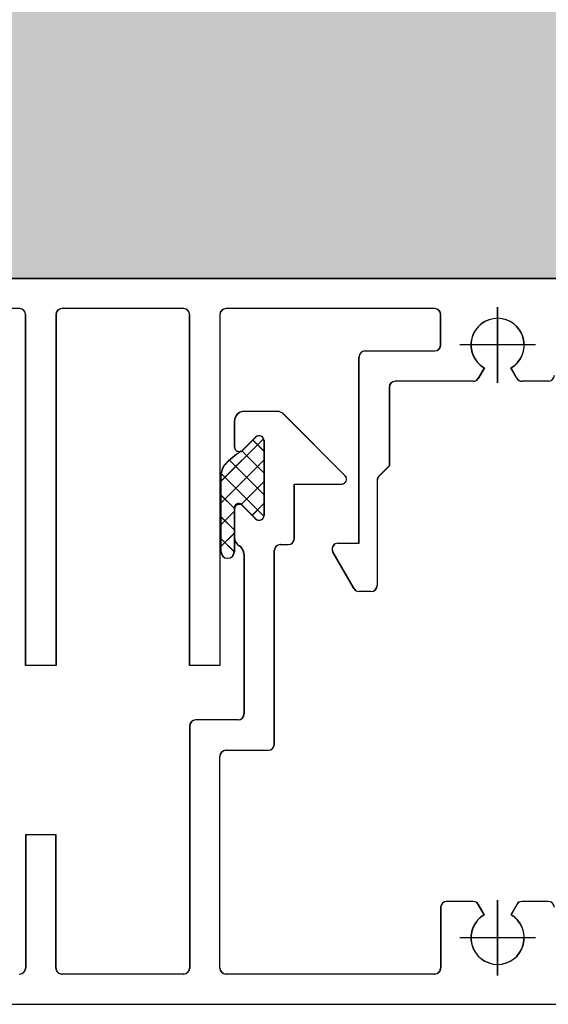
# Model space of a CAD drawing. Units: inches. Extents: x -23290 to 3628, y 18277 to 171457.
# Drawn here: x -17669 to -17625, y 139600 to 139681 of the extents above; entities that cross this region are included whole.
import ezdxf

# ---------------------------------------------------------------- set-up
doc = ezdxf.new("R2010")
doc.units = ezdxf.units.IN
doc.header["$MEASUREMENT"] = 0
doc.layers.add('freecads.com', color=7, linetype='Continuous')

msp = doc.modelspace()

# ---------------------------------------------------------------- hatches: boundary and pattern name
at = {"layer": 'freecads.com'}
h = msp.add_hatch(color=256, dxfattribs=at)
h.dxf.hatch_style = 1
h.paths.add_polyline_path([(-17418.363, 139659.638), (-17418.363, 139859.638), (-17518.38, 139859.638), (-17518.38, 140584.418), (-17718.38, 140584.418), (-17718.38, 139659.638)])
h = msp.add_hatch(color=256, dxfattribs=at)
h.dxf.hatch_style = 1
h.paths.add_polyline_path([(-17418.363, 140584.418), (-17718.38, 140584.418), (-17718.38, 139659.638), (-17418.363, 139659.638)])

# ---------------------------------------------------------------- linework, layer by layer
for p, q in [((-17418.363, 139659.638), (-17718.38, 139659.638)), ((-17418.363, 139659.638), (-17718.38, 139659.638)), ((-17718.363, 139659.638), (-17618.363, 139659.638)), ((-17688.382, 139659.638), (-17518.382, 139659.638)), ((-17688.363, 139659.638), (-17518.363, 139659.638)), ((-17669.013, 139657.138), (-17685.363, 139657.138)), ((-17655.482, 139657.138), (-17665.532, 139657.138)), ((-17655.463, 139657.138), (-17665.513, 139657.138)), ((-17634.732, 139657.138), (-17651.982, 139657.138)), ((-17634.713, 139657.138), (-17651.963, 139657.138)), ((-17668.532, 139627.638), (-17668.532, 139656.638)), ((-17668.513, 139627.638), (-17668.513, 139656.638)), ((-17666.032, 139656.638), (-17666.032, 139627.638)), ((-17666.013, 139656.638), (-17666.013, 139627.638)), ((-17654.982, 139627.638), (-17654.982, 139656.638)), ((-17654.963, 139627.638), (-17654.963, 139656.638)), ((-17652.482, 139656.638), (-17652.482, 139627.638)), ((-17652.463, 139656.638), (-17652.463, 139627.638)), ((-17634.232, 139654.138), (-17634.232, 139656.638)), ((-17634.213, 139654.138), (-17634.213, 139656.638)), ((-17640.482, 139653.638), (-17634.732, 139653.638)), ((-17640.463, 139653.638), (-17634.713, 139653.638)), ((-17640.982, 139637.754), (-17640.982, 139653.138)), ((-17640.963, 139637.754), (-17640.963, 139653.138)), ((-17630.632, 139652.233), (-17631.119, 139651.388)), ((-17630.613, 139652.233), (-17631.101, 139651.388)), ((-17627.944, 139651.388), (-17628.432, 139652.233)), ((-17627.926, 139651.388), (-17628.413, 139652.233)), ((-17631.552, 139651.138), (-17637.982, 139651.138)), ((-17631.534, 139651.138), (-17637.963, 139651.138)), ((-17625.332, 139651.138), (-17627.511, 139651.138)), ((-17625.313, 139651.138), (-17627.493, 139651.138)), ((-17638.482, 139650.638), (-17638.482, 139644.138)), ((-17638.463, 139650.638), (-17638.463, 139644.138)), ((-17647.696, 139648.638), (-17650.482, 139648.638)), ((-17647.678, 139648.638), (-17650.463, 139648.638)), ((-17642.131, 139643.321), (-17647.272, 139648.462)), ((-17642.112, 139643.321), (-17647.254, 139648.462)), ((-17651.282, 139647.838), (-17651.282, 139645.717)), ((-17651.263, 139647.838), (-17651.263, 139645.717)), ((-17652.382, 139642.867), (-17648.862, 139646.387)), ((-17652.363, 139642.885), (-17648.849, 139646.4)), ((-17650.599, 139645.434), (-17649.515, 139646.518)), ((-17650.599, 139645.434), (-17649.515, 139646.518)), ((-17650.581, 139645.434), (-17649.496, 139646.518)), ((-17650.581, 139645.434), (-17649.496, 139646.518)), ((-17648.832, 139645.365), (-17649.75, 139646.283)), ((-17648.813, 139645.346), (-17649.741, 139646.274)), ((-17648.832, 139646.236), (-17648.832, 139640.04)), ((-17648.832, 139646.236), (-17648.832, 139640.04)), ((-17648.813, 139646.236), (-17648.813, 139640.04)), ((-17648.813, 139646.236), (-17648.813, 139640.04)), ((-17652.363, 139641.089), (-17648.813, 139644.639)), ((-17648.832, 139643.569), (-17650.652, 139645.389)), ((-17648.813, 139643.55), (-17650.645, 139645.382)), ((-17652.382, 139641.071), (-17648.832, 139644.621)), ((-17648.832, 139641.773), (-17651.68, 139644.62)), ((-17648.813, 139641.754), (-17651.671, 139644.612)), ((-17638.482, 139644.138), (-17639.335, 139643.284)), ((-17638.463, 139644.138), (-17639.317, 139643.284)), ((-17652.382, 139637.045), (-17652.382, 139643.33)), ((-17648.836, 139639.981), (-17652.37, 139643.515)), ((-17652.363, 139637.045), (-17652.363, 139643.33)), ((-17648.82, 139639.965), (-17652.354, 139643.499)), ((-17650.702, 139640.955), (-17648.832, 139642.825)), ((-17650.694, 139640.962), (-17648.813, 139642.843)), ((-17646.332, 139638.138), (-17646.332, 139642.638)), ((-17646.332, 139642.638), (-17642.413, 139642.638)), ((-17646.313, 139638.138), (-17646.313, 139642.638)), ((-17646.313, 139642.638), (-17642.395, 139642.638)), ((-17639.482, 139642.931), (-17639.482, 139634.254)), ((-17639.463, 139642.931), (-17639.463, 139634.254)), ((-17651.294, 139640.643), (-17652.382, 139641.731)), ((-17651.274, 139640.623), (-17652.363, 139641.712)), ((-17651.289, 139640.711), (-17651.289, 139637.045)), ((-17651.282, 139640.559), (-17651.282, 139638.223)), ((-17651.271, 139640.711), (-17651.271, 139637.045)), ((-17651.263, 139640.559), (-17651.263, 139638.223)), ((-17649.515, 139639.757), (-17650.599, 139640.841)), ((-17649.515, 139639.757), (-17650.599, 139640.841)), ((-17649.496, 139639.757), (-17650.581, 139640.841)), ((-17649.496, 139639.757), (-17650.581, 139640.841)), ((-17649.809, 139640.052), (-17648.832, 139641.029)), ((-17649.8, 139640.061), (-17648.813, 139641.047)), ((-17652.382, 139639.275), (-17651.289, 139640.367)), ((-17651.289, 139638.842), (-17652.382, 139639.934)), ((-17652.363, 139639.293), (-17651.271, 139640.386)), ((-17651.271, 139638.824), (-17652.363, 139639.916)), ((-17652.382, 139637.479), (-17651.289, 139638.571)), ((-17651.289, 139637.046), (-17652.382, 139638.138)), ((-17652.363, 139637.497), (-17651.271, 139638.59)), ((-17651.271, 139637.028), (-17652.363, 139638.12)), ((-17647.482, 139637.638), (-17646.832, 139637.638)), ((-17647.463, 139637.638), (-17646.813, 139637.638)), ((-17642.7, 139637.754), (-17640.982, 139637.754)), ((-17642.681, 139637.754), (-17640.963, 139637.754)), ((-17650.482, 139636.838), (-17650.482, 139623.638)), ((-17650.463, 139636.838), (-17650.463, 139623.638)), ((-17647.982, 139621.138), (-17647.982, 139637.138)), ((-17647.963, 139621.138), (-17647.963, 139637.138)), ((-17641.4, 139634.004), (-17643.133, 139637.004)), ((-17641.382, 139634.004), (-17643.114, 139637.004)), ((-17639.982, 139633.754), (-17640.967, 139633.754)), ((-17639.963, 139633.754), (-17640.949, 139633.754)), ((-17666.032, 139627.638), (-17668.532, 139627.638)), ((-17666.013, 139627.638), (-17668.513, 139627.638)), ((-17652.482, 139627.638), (-17654.982, 139627.638)), ((-17652.463, 139627.638), (-17654.963, 139627.638)), ((-17650.982, 139623.138), (-17654.482, 139623.138)), ((-17650.963, 139623.138), (-17654.463, 139623.138)), ((-17654.982, 139622.638), (-17654.982, 139602.638)), ((-17654.963, 139622.638), (-17654.963, 139602.638)), ((-17651.982, 139620.638), (-17648.482, 139620.638)), ((-17651.963, 139620.638), (-17648.463, 139620.638)), ((-17652.482, 139602.638), (-17652.482, 139620.138)), ((-17652.463, 139602.638), (-17652.463, 139620.138)), ((-17666.032, 139613.638), (-17668.532, 139613.638)), ((-17668.532, 139613.638), (-17668.532, 139602.638)), ((-17666.013, 139613.638), (-17668.513, 139613.638)), ((-17668.513, 139613.638), (-17668.513, 139602.638)), ((-17666.032, 139602.638), (-17666.032, 139613.638)), ((-17666.013, 139602.638), (-17666.013, 139613.638)), ((-17631.552, 139608.138), (-17633.732, 139608.138)), ((-17631.534, 139608.138), (-17633.713, 139608.138)), ((-17625.332, 139608.138), (-17627.511, 139608.138)), ((-17625.313, 139608.138), (-17627.493, 139608.138)), ((-17634.232, 139607.638), (-17634.232, 139602.638)), ((-17634.213, 139607.638), (-17634.213, 139602.638)), ((-17630.632, 139607.043), (-17631.119, 139607.888)), ((-17630.613, 139607.043), (-17631.101, 139607.888)), ((-17627.944, 139607.888), (-17628.432, 139607.043)), ((-17627.926, 139607.888), (-17628.413, 139607.043)), ((-17655.482, 139602.138), (-17665.532, 139602.138)), ((-17655.463, 139602.138), (-17665.513, 139602.138)), ((-17634.732, 139602.138), (-17651.982, 139602.138)), ((-17634.713, 139602.138), (-17651.963, 139602.138)), ((-17690.382, 139599.638), (-17518.382, 139599.638)), ((-17690.363, 139599.638), (-17518.363, 139599.638))]:
    msp.add_line(p, q, dxfattribs=at)
at = {"layer": 'freecads.com', "ltscale": 0.1}
for p, q in [((-17629.532, 139651.017), (-17629.532, 139657.259)), ((-17629.513, 139651.017), (-17629.513, 139657.259)), ((-17626.411, 139654.138), (-17632.653, 139654.138)), ((-17626.393, 139654.138), (-17632.634, 139654.138)), ((-17629.532, 139602.017), (-17629.532, 139608.259)), ((-17629.513, 139602.017), (-17629.513, 139608.259)), ((-17626.411, 139605.138), (-17632.653, 139605.138)), ((-17626.393, 139605.138), (-17632.634, 139605.138))]:
    msp.add_line(p, q, dxfattribs=at)
at = {"layer": 'freecads.com'}
for centre, radius, start, end in [((-17669.032, 139656.638), 0.5, 360, 90), ((-17669.013, 139656.638), 0.5, 360, 90), ((-17665.532, 139656.638), 0.5, 89.99998, 179.99998), ((-17665.513, 139656.638), 0.5, 89.99998, 179.99998), ((-17655.482, 139656.638), 0.5, 0.00003, 90.00003), ((-17655.463, 139656.638), 0.5, 0.00003, 90.00003), ((-17651.982, 139656.638), 0.5, 90, 180), ((-17651.963, 139656.638), 0.5, 90, 180), ((-17634.732, 139656.638), 0.5, 0, 90), ((-17634.713, 139656.638), 0.5, 0, 90), ((-17629.532, 139654.138), 2.2, 300, 240), ((-17629.513, 139654.138), 2.2, 300, 240), ((-17640.482, 139653.138), 0.5, 89.99997, 179.99997), ((-17640.463, 139653.138), 0.5, 89.99997, 179.99997), ((-17634.732, 139654.138), 0.5, 269.99997, 359.99997), ((-17634.713, 139654.138), 0.5, 269.99997, 359.99997), ((-17637.982, 139650.638), 0.5, 90, 180), ((-17637.963, 139650.638), 0.5, 90, 180), ((-17631.552, 139651.638), 0.5, 270, 330), ((-17631.534, 139651.638), 0.5, 270, 330), ((-17627.511, 139651.638), 0.5, 209.99995, 269.99995), ((-17627.493, 139651.638), 0.5, 209.99995, 269.99995), ((-17625.332, 139651.638), 0.5, 270, 360), ((-17650.482, 139647.838), 0.8, 89.99999, 179.99999), ((-17650.463, 139647.838), 0.8, 89.99999, 179.99999), ((-17647.696, 139648.038), 0.6, 45, 90), ((-17647.678, 139648.038), 0.6, 45, 90), ((-17649.232, 139646.236), 0.4, 0.00001, 135.00001), ((-17649.232, 139646.236), 0.4, 0.00001, 135.00001), ((-17649.213, 139646.236), 0.4, 0.00001, 135.00001), ((-17649.213, 139646.236), 0.4, 0.00001, 135.00001), ((-17650.882, 139645.717), 0.4, 179.99997, 314.99997), ((-17650.863, 139645.717), 0.4, 179.99997, 314.99997), ((-17646.209, 139638.479), 8.225, 123.43255, 135.32834), ((-17646.19, 139638.479), 8.225, 123.43255, 135.32834), ((-17650.882, 139645.717), 0.4, 290.69178, 315.00002), ((-17650.863, 139645.717), 0.4, 290.69178, 315.00002), ((-17650.882, 139643.33), 1.5, 141.64322, 179.99999), ((-17650.863, 139643.33), 1.5, 141.64322, 179.99999), ((-17642.413, 139643.038), 0.4, 270.00002, 45.00002), ((-17642.395, 139643.038), 0.4, 270.00002, 45.00002), ((-17638.982, 139642.931), 0.5, 135.00003, 180.00003), ((-17638.963, 139642.931), 0.5, 135.00003, 180.00003), ((-17650.921, 139640.653), 0.373, 30.35188, 171.09853), ((-17650.882, 139640.559), 0.4, 45, 180), ((-17650.902, 139640.653), 0.373, 30.35188, 171.09853), ((-17650.863, 139640.559), 0.4, 45, 180), ((-17649.232, 139640.04), 0.4, 225.00006, 0.00006), ((-17649.232, 139640.04), 0.4, 225.00006, 0.00006), ((-17649.213, 139640.04), 0.4, 225.00006, 0.00006), ((-17649.213, 139640.04), 0.4, 225.00006, 0.00006), ((-17650.482, 139638.223), 0.8, 179.99999, 239.99999), ((-17650.463, 139638.223), 0.8, 179.99999, 239.99999), ((-17646.832, 139638.138), 0.5, 269.99998, 359.99998), ((-17646.813, 139638.138), 0.5, 269.99998, 359.99998), ((-17651.282, 139636.838), 0.8, 359.99999, 59.99999), ((-17651.263, 139636.838), 0.8, 359.99999, 59.99999), ((-17647.482, 139637.138), 0.5, 90, 180), ((-17647.463, 139637.138), 0.5, 90, 180), ((-17642.7, 139637.254), 0.5, 90, 210), ((-17642.681, 139637.254), 0.5, 90, 210), ((-17651.836, 139637.045), 0.546, 180, 0), ((-17651.817, 139637.045), 0.546, 180, 0), ((-17639.982, 139634.254), 0.5, 269.99998, 359.99998), ((-17639.963, 139634.254), 0.5, 269.99998, 359.99998), ((-17640.967, 139634.254), 0.5, 210, 270), ((-17640.949, 139634.254), 0.5, 210, 270), ((-17650.982, 139623.638), 0.5, 270.00002, 0.00002), ((-17650.963, 139623.638), 0.5, 270.00002, 0.00002), ((-17654.482, 139622.638), 0.5, 90, 180), ((-17654.463, 139622.638), 0.5, 90, 180), ((-17648.482, 139621.138), 0.5, 270, 0), ((-17648.463, 139621.138), 0.5, 270, 0), ((-17651.982, 139620.138), 0.5, 89.99998, 179.99998), ((-17651.963, 139620.138), 0.5, 89.99998, 179.99998), ((-17633.732, 139607.638), 0.5, 90, 180), ((-17633.713, 139607.638), 0.5, 90, 180), ((-17631.552, 139607.638), 0.5, 30.00005, 90.00005), ((-17631.534, 139607.638), 0.5, 30.00005, 90.00005), ((-17627.511, 139607.638), 0.5, 90, 150), ((-17627.493, 139607.638), 0.5, 90, 150), ((-17625.332, 139607.638), 0.5, 360, 90), ((-17629.532, 139605.138), 2.2, 120, 60), ((-17629.513, 139605.138), 2.2, 120, 60), ((-17669.032, 139602.638), 0.5, 270, 360), ((-17669.013, 139602.638), 0.5, 270, 360), ((-17665.532, 139602.638), 0.5, 179.99997, 269.99997), ((-17665.513, 139602.638), 0.5, 179.99997, 269.99997), ((-17655.482, 139602.638), 0.5, 270, 0), ((-17655.463, 139602.638), 0.5, 270, 0), ((-17651.982, 139602.638), 0.5, 180.00003, 270.00003), ((-17651.963, 139602.638), 0.5, 180.00003, 270.00003), ((-17634.732, 139602.638), 0.5, 269.99997, 359.99997), ((-17634.713, 139602.638), 0.5, 269.99997, 359.99997)]:
    msp.add_arc(centre, radius, start, end, dxfattribs=at)

doc.saveas('drawing.dxf')
